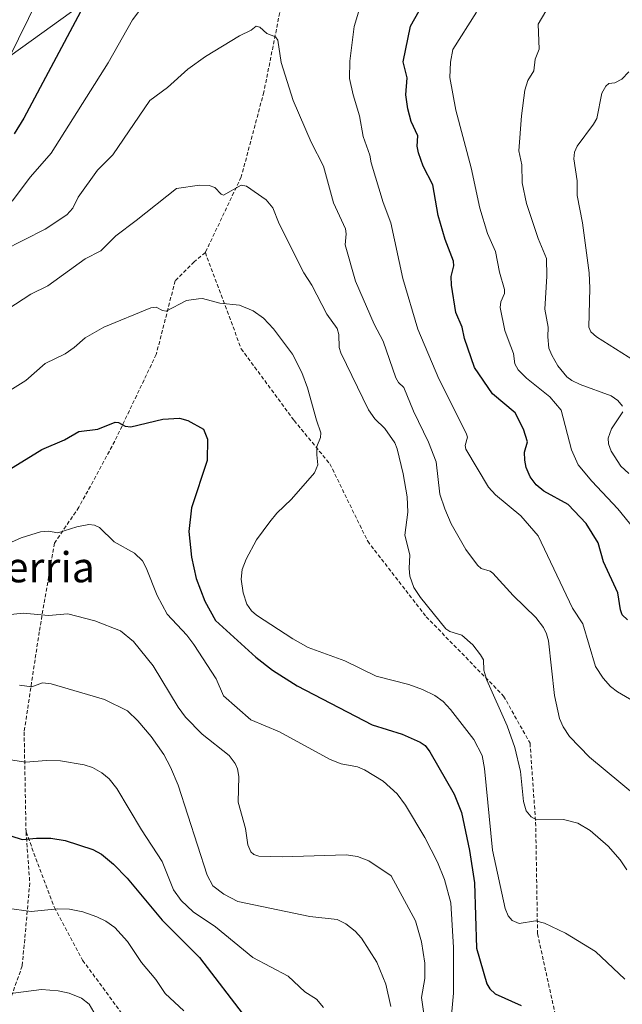
# Model space of a CAD drawing. Units: metres. Extents: x 654580 to 658030, y 4757935 to 4760326.
# Drawn here: x 657556 to 657716, y 4758809 to 4759070 of the extents above; entities that cross this region are included whole.
import ezdxf
from ezdxf.enums import TextEntityAlignment as Align

# ---------------------------------------------------------------- set-up
doc = ezdxf.new("R2010")
doc.units = ezdxf.units.M
doc.header["$MEASUREMENT"] = 0
doc.linetypes.add('TRAZOSX2', pattern=[1.5, 1, -0.5])
for name, color, linetype, lineweight in [('Arbolado forestal CxS', 92, 'Continuous', 0), ('Curva de nivel maestra', 36, 'Continuous', 30), ('Curva de nivel normal', 36, 'Continuous', 0), ('Senda', 19, 'TRAZOSX2', 0), ('Texto cartográfico', 19, 'Continuous', 0)]:
    doc.layers.add(name, color=color, linetype=linetype, lineweight=lineweight)
doc.styles.add('Arial', font='txt', dxfattribs={"height": 0.2})

# ---------------------------------------------------------------- blocks, each defined once
blk = doc.blocks.new('*U151')
at = {"layer": 'Arbolado forestal CxS', "color": 92, "linetype": 'Continuous', "lineweight": 0}
blk.add_polyline3d([(657572.5869, 4759074.1157, 1076.3234), (657542.6353, 4759052.7131, 1068.8891)], dxfattribs=at)
blk = doc.blocks.new('*U163')
at = {"layer": 'Curva de nivel normal', "color": 36, "linetype": 'Continuous', "lineweight": 0}
blk.add_polyline3d([(657716.84, 4758844.79, 1090), (657715.06, 4758847.44, 1090), (657711.89, 4758851.07, 1090), (657707.13, 4758855.24, 1090), (657703.87, 4758857.2, 1090), (657700.03, 4758858.18, 1090), (657692.91, 4758858.06, 1090), (657691.5, 4758858.84, 1090), (657690.12, 4758860.44, 1090), (657689.42, 4758862.97, 1090), (657688.66, 4758870.86, 1090), (657687.17, 4758877.24, 1090), (657685.1, 4758882.95, 1090), (657679.73, 4758895.06, 1090), (657678.99, 4758897.71, 1090), (657678.87, 4758900.46, 1090), (657678.11, 4758901.79, 1090), (657676.07, 4758904.46, 1090), (657673.08, 4758906.98, 1090), (657669.98, 4758907.92, 1090), (657668.92, 4758908.68, 1090), (657662.13, 4758916.97, 1090), (657660.41, 4758919.64, 1090), (657659.38, 4758922.58, 1090), (657659.18, 4758924.68, 1090), (657659.39, 4758928.26, 1090), (657657.99, 4758933.51, 1090), (657658.82, 4758939.61, 1090), (657658.62, 4758943.62, 1090), (657657.6, 4758949.73, 1090), (657656.02, 4758956.39, 1090), (657655.34, 4758957.98, 1090), (657652.74, 4758961.75, 1090), (657650.05, 4758964.27, 1090), (657648.38, 4758966.66, 1090), (657641.08, 4758981.74, 1090), (657640.65, 4758983.15, 1090), (657640.54, 4758986.61, 1090), (657640.06, 4758988.2, 1090), (657637.32, 4758992.05, 1090), (657633.39, 4758999.74, 1090), (657631.25, 4759002.99, 1090), (657624.76, 4759015.95, 1090), (657623.03, 4759020.22, 1090), (657621.3, 4759022.27, 1090), (657616.04, 4759025.97, 1090), (657614.68, 4759026.21, 1090), (657609.96, 4759023.55, 1090), (657609.33, 4759023.8, 1090), (657607.66, 4759025.57, 1090), (657606.23, 4759026.12, 1090), (657603.61, 4759026.15, 1090), (657597.56, 4759025.32, 1090), (657586.86, 4759016.83, 1090), (657581.5, 4759012.78, 1090), (657577.52, 4759008.83, 1090), (657573.36, 4759006.69, 1090), (657563.44, 4758999.5, 1090), (657558.95, 4758997.28, 1090), (657550.79, 4758992.04, 1090)], dxfattribs=at)
blk = doc.blocks.new('*U165')
at = {"layer": 'Curva de nivel normal', "color": 36, "linetype": 'Continuous', "lineweight": 0}
blk.add_polyline3d([(657552.74, 4758912.35, 1110), (657556.96, 4758912.86, 1110), (657563.59, 4758912.21, 1110), (657568.76, 4758912.6, 1110), (657575.87, 4758910.79, 1110), (657582.67, 4758908.15, 1110), (657586.16, 4758905.3, 1110), (657591.39, 4758898.86, 1110), (657597.95, 4758887.88, 1110), (657599.9, 4758885.26, 1110), (657604.31, 4758880.79, 1110), (657611.5, 4758875.13, 1110), (657613.1, 4758873.03, 1110), (657613.72, 4758871.54, 1110), (657614.04, 4758869.59, 1110), (657613.89, 4758862.78, 1110), (657615.84, 4758855.79, 1110), (657616.45, 4758851.46, 1110), (657617.26, 4758849.58, 1110), (657617.99, 4758848.86, 1110), (657619.33, 4758848.42, 1110), (657625.55, 4758848.28, 1110), (657642.46, 4758848.83, 1110), (657645.47, 4758848.34, 1110), (657648.49, 4758847.23, 1110), (657654.4, 4758843.24, 1110), (657660.82, 4758831.34, 1110), (657662.4, 4758825.75, 1110), (657663.3, 4758820.08, 1110), (657663.32, 4758816.03, 1110), (657662.45, 4758810.97, 1110), (657663.09, 4758806.69, 1110)], dxfattribs=at)
blk = doc.blocks.new('*U166')
at = {"layer": 'Curva de nivel normal', "color": 36, "linetype": 'Continuous', "lineweight": 0}
blk.add_polyline3d([(657555.91, 4758893.75, 1115), (657559.22, 4758893.33, 1115), (657562.03, 4758894.35, 1115), (657564.3, 4758894.09, 1115), (657578.44, 4758889.98, 1115), (657584.52, 4758886.92, 1115), (657587.3, 4758884.32, 1115), (657590.83, 4758880.17, 1115), (657594.16, 4758875.38, 1115), (657595.99, 4758872.05, 1115), (657597.96, 4758867.27, 1115), (657605.69, 4758843.37, 1115), (657607.19, 4758840.57, 1115), (657610.08, 4758838.35, 1115), (657613.75, 4758836.44, 1115), (657632.83, 4758832.47, 1115), (657640.08, 4758831.65, 1115), (657642.39, 4758830.48, 1115), (657644.89, 4758828.6, 1115), (657646.55, 4758826.73, 1115), (657650.61, 4758820.36, 1115), (657653.01, 4758814.52, 1115), (657654.31, 4758808.62, 1115)], dxfattribs=at)
blk = doc.blocks.new('*U171')
at = {"layer": 'Curva de nivel normal', "color": 36, "linetype": 'Continuous', "lineweight": 0}
for points in [[(657724.52, 4758886.08, 1080), (657714.33, 4758891.95, 1080), (657712.52, 4758893.38, 1080), (657710.58, 4758895.62, 1080), (657708.57, 4758898.65, 1080), (657705.2, 4758909.97, 1080), (657702.42, 4758914.12, 1080), (657693.32, 4758933.27, 1080), (657688.74, 4758938.59, 1080), (657682.05, 4758944.2, 1080), (657680.21, 4758946.15, 1080), (657674.21, 4758956.28, 1080), (657673.99, 4758957.19, 1080), (657674.58, 4758959.48, 1080), (657674.31, 4758960.49, 1080), (657667.07, 4758974.88, 1080), (657661.46, 4758988.04, 1080), (657657.46, 4759001.51, 1080), (657654.35, 4759016.22, 1080), (657652.24, 4759021.58, 1080), (657649.1, 4759032.09, 1080), (657648.72, 4759034.11, 1080), (657647, 4759039.09, 1080), (657646.05, 4759044.59, 1080), (657644.3, 4759050.15, 1080), (657643.38, 4759054.46, 1080), (657643.46, 4759059.05, 1080), (657644.57, 4759068.22, 1080), (657645.75, 4759072.01, 1080)], [(657590.03, 4759075.56, 1080), (657585.89, 4759069.97, 1080), (657579.44, 4759058.6, 1080), (657564.36, 4759034.65, 1080), (657558.84, 4759028.36, 1080), (657554.05, 4759021.94, 1080)]]:
    blk.add_polyline3d(points, dxfattribs=at)
blk = doc.blocks.new('*U177')
at = {"layer": 'Curva de nivel normal', "color": 36, "linetype": 'Continuous', "lineweight": 0}
blk.add_polyline3d([(657549.77, 4758929.84, 1105), (657556.35, 4758932.74, 1105), (657561.55, 4758934.33, 1105), (657563.63, 4758934.5, 1105), (657566.13, 4758934.13, 1105), (657571.1, 4758935.67, 1105), (657574.28, 4758936.28, 1105), (657575.85, 4758936.17, 1105), (657577.16, 4758935.51, 1105), (657581.03, 4758931.69, 1105), (657586.39, 4758928.72, 1105), (657588.56, 4758926.64, 1105), (657589.54, 4758924.85, 1105), (657592.46, 4758917.47, 1105), (657595.1, 4758912.55, 1105), (657600.25, 4758906.99, 1105), (657602.11, 4758904.56, 1105), (657608.06, 4758895.4, 1105), (657609.95, 4758890.93, 1105), (657617.19, 4758884.54, 1105), (657624.82, 4758881.41, 1105), (657638.27, 4758874.07, 1105), (657641.2, 4758872.93, 1105), (657645.52, 4758872.07, 1105), (657647.37, 4758871.33, 1105), (657652.27, 4758868.3, 1105), (657655.97, 4758865, 1105), (657658.18, 4758861.98, 1105), (657663.28, 4758853.35, 1105), (657666.66, 4758846.83, 1105), (657668.57, 4758842.29, 1105), (657670.22, 4758836.05, 1105), (657670.92, 4758824.22, 1105), (657670.93, 4758812.18, 1105), (657669.48, 4758796.71, 1105)], dxfattribs=at)
blk = doc.blocks.new('*U186')
at = {"layer": 'Curva de nivel normal', "color": 36, "linetype": 'Continuous', "lineweight": 0}
blk.add_polyline3d([(657554.27, 4758812.17, 1135), (657561.79, 4758813.11, 1135), (657566.17, 4758812.76, 1135), (657569.11, 4758812.18, 1135), (657572.4, 4758810.8, 1135), (657574.36, 4758809.23, 1135), (657575.62, 4758807.14, 1135)], dxfattribs=at)
blk = doc.blocks.new('*U191')
at = {"layer": 'Curva de nivel normal', "color": 36, "linetype": 'Continuous', "lineweight": 0}
for points in [[(657717.33, 4758949.79, 1065), (657715.26, 4758951.78, 1065), (657712.64, 4758955.75, 1065), (657711.96, 4758957.71, 1065), (657711.86, 4758959.18, 1065), (657712.75, 4758961.67, 1065), (657715.73, 4758966.14, 1065)], [(657715.7, 4758967.68, 1065), (657714.48, 4758969.18, 1065), (657712.64, 4758970.4, 1065), (657704.51, 4758973.37, 1065), (657702.24, 4758974.45, 1065), (657700.96, 4758975.43, 1065), (657698.55, 4758978.35, 1065), (657696.97, 4758981.13, 1065), (657696.15, 4758983.01, 1065), (657695.88, 4758986.05, 1065), (657695.96, 4758988.62, 1065), (657695.07, 4758993.33, 1065), (657695.68, 4759002.1, 1065), (657695.55, 4759006.79, 1065), (657693.37, 4759012.06, 1065), (657690.25, 4759021.31, 1065), (657689.12, 4759026.81, 1065), (657688.98, 4759031.55, 1065), (657688.2, 4759035.27, 1065), (657688.92, 4759044.6, 1065), (657689.82, 4759051.36, 1065), (657690.58, 4759053.9, 1065), (657692.21, 4759056.52, 1065), (657692.58, 4759059.58, 1065), (657693.63, 4759062.2, 1065), (657693.32, 4759068.83, 1065), (657695.41, 4759072.32, 1065)]]:
    blk.add_polyline3d(points, dxfattribs=at)
blk = doc.blocks.new('*U194')
at = {"layer": 'Curva de nivel normal', "color": 36, "linetype": 'Continuous', "lineweight": 0}
blk.add_polyline3d([(657552.58, 4758834.69, 1130), (657559.06, 4758833.76, 1130), (657566.11, 4758834.52, 1130), (657569.19, 4758834.4, 1130), (657572.74, 4758833.66, 1130), (657576.47, 4758832.38, 1130), (657578.78, 4758831.23, 1130), (657581.21, 4758829.54, 1130), (657584.56, 4758825.85, 1130), (657588.31, 4758820.24, 1130), (657592.1, 4758815.74, 1130), (657594.54, 4758812.06, 1130), (657599.51, 4758807.51, 1130)], dxfattribs=at)
blk = doc.blocks.new('*U195')
at = {"layer": 'Curva de nivel normal', "color": 36, "linetype": 'Continuous', "lineweight": 0}
blk.add_polyline3d([(657549.52, 4758969.41, 1095), (657557.61, 4758974.48, 1095), (657562.73, 4758978.93, 1095), (657568.01, 4758981.47, 1095), (657570.46, 4758983.17, 1095), (657573.35, 4758985.75, 1095), (657578.32, 4758988.58, 1095), (657590.77, 4758993.71, 1095), (657592.16, 4758993.84, 1095), (657593.84, 4758992.99, 1095), (657594.84, 4758992.83, 1095), (657600.18, 4758995.62, 1095), (657603.35, 4758996.12, 1095), (657604.43, 4758996.14, 1095), (657609.06, 4758994.9, 1095), (657614.21, 4758994.37, 1095), (657617.84, 4758992.94, 1095), (657620.61, 4758990.97, 1095), (657623.24, 4758988.18, 1095), (657628.25, 4758981.41, 1095), (657630.75, 4758976.6, 1095), (657632.25, 4758972.5, 1095), (657634.58, 4758963.92, 1095), (657635.79, 4758960.55, 1095), (657635.72, 4758959.39, 1095), (657634.69, 4758956.98, 1095), (657634.67, 4758954.72, 1095), (657635, 4758952.09, 1095), (657634.09, 4758949.98, 1095), (657627.98, 4758943, 1095), (657624.15, 4758939.33, 1095), (657622.23, 4758937.05, 1095), (657618.76, 4758932.2, 1095), (657615.95, 4758927.11, 1095), (657614.95, 4758924.39, 1095), (657614.68, 4758921.81, 1095), (657615.22, 4758918.23, 1095), (657616.21, 4758915.24, 1095), (657617.44, 4758913.4, 1095), (657618.72, 4758912.26, 1095), (657628.38, 4758905.99, 1095), (657632.4, 4758903.74, 1095), (657642.1, 4758900.22, 1095), (657650.47, 4758896.15, 1095), (657659.05, 4758893.94, 1095), (657662.69, 4758892.63, 1095), (657666.01, 4758891, 1095), (657668.22, 4758889.44, 1095), (657670.16, 4758887.34, 1095), (657676.28, 4758879.34, 1095), (657678.5, 4758875.15, 1095), (657679.14, 4758871.67, 1095), (657681.22, 4758850.02, 1095), (657684.56, 4758834.6, 1095), (657685.36, 4758832.66, 1095), (657686.48, 4758831.43, 1095), (657688.3, 4758830.59, 1095), (657692.68, 4758831.29, 1095), (657695.02, 4758830.74, 1095), (657700.59, 4758828.01, 1095), (657708.5, 4758823.15, 1095), (657716.34, 4758815.86, 1095)], dxfattribs=at)
blk = doc.blocks.new('*U199')
at = {"layer": 'Curva de nivel normal', "color": 36, "linetype": 'Continuous', "lineweight": 0}
for points in [[(657719.87, 4758933.86, 1070), (657714.49, 4758940.48, 1070), (657707.55, 4758947.82, 1070), (657703.93, 4758952.14, 1070), (657702.13, 4758956.09, 1070), (657699.44, 4758966.58, 1070), (657696.44, 4758970.08, 1070), (657690.25, 4758975.03, 1070), (657688.03, 4758977.25, 1070), (657687.12, 4758978.87, 1070), (657686.85, 4758981.61, 1070), (657685.38, 4758985.27, 1070), (657684.54, 4758987.66, 1070), (657683.28, 4758993.8, 1070), (657683.41, 4758995.32, 1070), (657684.41, 4758997.53, 1070), (657684.39, 4758998.56, 1070), (657683.1, 4759003.12, 1070), (657682.07, 4759008.62, 1070), (657679.95, 4759013.41, 1070), (657677.87, 4759020.1, 1070), (657675.56, 4759030.82, 1070), (657671.56, 4759046.07, 1070), (657669.97, 4759054.7, 1070), (657670.08, 4759058.77, 1070), (657670.71, 4759062.12, 1070), (657677.04, 4759072.04, 1070)], [(657560.96, 4759075.81, 1070), (657547.71, 4759048.98, 1070)]]:
    blk.add_polyline3d(points, dxfattribs=at)
blk = doc.blocks.new('*U215')
at = {"layer": 'Curva de nivel normal', "color": 36, "linetype": 'Continuous', "lineweight": 0}
blk.add_polyline3d([(657718.88, 4758979.64, 1060), (657708.76, 4758985.99, 1060), (657707.29, 4758987.33, 1060), (657706.75, 4758988.58, 1060), (657707.02, 4758998.88, 1060), (657706.82, 4759003.01, 1060), (657705.11, 4759016.18, 1060), (657703.66, 4759023.47, 1060), (657703.66, 4759027.31, 1060), (657702.77, 4759033.17, 1060), (657703, 4759034.93, 1060), (657703.64, 4759036.54, 1060), (657708.03, 4759042.36, 1060), (657708.86, 4759043.89, 1060), (657710.17, 4759050.55, 1060), (657711.31, 4759052.46, 1060), (657712.09, 4759053.13, 1060), (657713.66, 4759053.29, 1060), (657715.54, 4759054.23, 1060), (657717.36, 4759056.24, 1060)], dxfattribs=at)
blk = doc.blocks.new('*U216')
at = {"layer": 'Curva de nivel normal', "color": 36, "linetype": 'Continuous', "lineweight": 0}
blk.add_polyline3d([(657719.42, 4758864.37, 1085), (657706.9, 4758874.64, 1085), (657701.65, 4758880.11, 1085), (657699.95, 4758882.7, 1085), (657699.01, 4758884.88, 1085), (657697.69, 4758890.98, 1085), (657696.06, 4758905.53, 1085), (657695.58, 4758907.38, 1085), (657694.73, 4758909.05, 1085), (657692.69, 4758911.7, 1085), (657686.7, 4758917.49, 1085), (657681.35, 4758923.42, 1085), (657680.6, 4758923.96, 1085), (657678.27, 4758924.65, 1085), (657677.29, 4758925.49, 1085), (657674.19, 4758929.68, 1085), (657670.29, 4758936.5, 1085), (657668.58, 4758940.45, 1085), (657667.33, 4758944.35, 1085), (657666.29, 4758952.93, 1085), (657664.25, 4758958.13, 1085), (657660.34, 4758966.3, 1085), (657657.74, 4758972.6, 1085), (657656.36, 4758973.89, 1085), (657655.65, 4758975.18, 1085), (657652.26, 4758984.89, 1085), (657649.89, 4758989.39, 1085), (657644.92, 4759000.72, 1085), (657642.18, 4759010.35, 1085), (657642.47, 4759013.27, 1085), (657642.3, 4759014.61, 1085), (657639.17, 4759021.51, 1085), (657636.52, 4759031.22, 1085), (657633.2, 4759037.6, 1085), (657628.41, 4759048.6, 1085), (657625.23, 4759058.73, 1085), (657624.42, 4759064.63, 1085), (657623.76, 4759065.52, 1085), (657621.46, 4759066.38, 1085), (657619.63, 4759068.02, 1085), (657618.65, 4759068.33, 1085), (657617.32, 4759067.24, 1085), (657614.26, 4759065.71, 1085), (657605.26, 4759060.27, 1085), (657600.5, 4759056.95, 1085), (657595.18, 4759052.05, 1085), (657590.45, 4759048.65, 1085), (657580.71, 4759034.25, 1085), (657576.62, 4759030.19, 1085), (657571.46, 4759023.03, 1085), (657570.08, 4759020.14, 1085), (657568.45, 4759018.35, 1085), (657562.78, 4759014.54, 1085), (657551.65, 4759008.88, 1085)], dxfattribs=at)
blk = doc.blocks.new('*U218')
at = {"layer": 'Curva de nivel normal', "color": 36, "linetype": 'Continuous', "lineweight": 0}
blk.add_polyline3d([(657553.58, 4758874, 1120), (657557.6, 4758873.31, 1120), (657562.99, 4758873.82, 1120), (657566.84, 4758873.69, 1120), (657573.05, 4758872.65, 1120), (657575.25, 4758871.9, 1120), (657577.74, 4758870.52, 1120), (657579.69, 4758868.9, 1120), (657581.77, 4758866.35, 1120), (657588.26, 4758855.41, 1120), (657593.71, 4758846.99, 1120), (657596.77, 4758839.56, 1120), (657598.75, 4758836.72, 1120), (657601.97, 4758833.69, 1120), (657607.88, 4758829.71, 1120), (657617.72, 4758821.6, 1120), (657627.08, 4758816.65, 1120), (657631.56, 4758812.53, 1120), (657634.64, 4758810.58, 1120), (657636.47, 4758808.34, 1120)], dxfattribs=at)
blk = doc.blocks.new('*U227')
at = {"layer": 'Curva de nivel maestra', "color": 36, "linetype": 'Continuous', "lineweight": 30}
for points in [[(657717.04, 4758911.01, 1075), (657715.63, 4758912.34, 1075), (657715.12, 4758913.71, 1075), (657714.48, 4758918.24, 1075), (657710.63, 4758926.43, 1075), (657709.21, 4758931.44, 1075), (657706.05, 4758936.54, 1075), (657701.32, 4758941.64, 1075), (657694.85, 4758945.1, 1075), (657692.85, 4758946.8, 1075), (657691.23, 4758948.94, 1075), (657690.2, 4758951.38, 1075), (657689.79, 4758953.39, 1075), (657689.76, 4758955.49, 1075), (657690.5, 4758958.18, 1075), (657689.46, 4758961.6, 1075), (657687.28, 4758965.9, 1075), (657681.29, 4758970.92, 1075), (657676.52, 4758977.9, 1075), (657673.83, 4758985.59, 1075), (657673.19, 4758988.62, 1075), (657671.55, 4758992.45, 1075), (657670.35, 4758999.73, 1075), (657670.31, 4759002.01, 1075), (657670.96, 4759004.81, 1075), (657670.88, 4759006.06, 1075), (657668.74, 4759011.81, 1075), (657666.89, 4759018.13, 1075), (657665.4, 4759026.24, 1075), (657662.86, 4759031.24, 1075), (657661.62, 4759034.72, 1075), (657661.31, 4759036.53, 1075), (657661.44, 4759039.26, 1075), (657659.72, 4759043.08, 1075), (657658.83, 4759046.38, 1075), (657658.31, 4759050.14, 1075), (657658.66, 4759054.62, 1075), (657657.61, 4759058.89, 1075), (657659.56, 4759068.28, 1075), (657661.85, 4759072.34, 1075)], [(657572.13, 4759072.1, 1075), (657557.12, 4759043.91, 1075), (657554.5, 4759039.75, 1075)]]:
    blk.add_polyline3d(points, dxfattribs=at)
blk = doc.blocks.new('*U230')
at = {"layer": 'Curva de nivel maestra', "color": 36, "linetype": 'Continuous', "lineweight": 30}
blk.add_polyline3d([(657553.66, 4758853.87, 1125), (657556.63, 4758852.9, 1125), (657560.44, 4758853.21, 1125), (657564.21, 4758853.19, 1125), (657568.05, 4758852.59, 1125), (657575.38, 4758850.19, 1125), (657577.64, 4758848.98, 1125), (657580.83, 4758846.32, 1125), (657584.47, 4758842.66, 1125), (657593.78, 4758831.47, 1125), (657603.59, 4758821.59, 1125), (657616.08, 4758805.34, 1125)], dxfattribs=at)
blk = doc.blocks.new('*U236')
at = {"layer": 'Curva de nivel maestra', "color": 36, "linetype": 'Continuous', "lineweight": 30}
blk.add_polyline3d([(657550.86, 4758949.41, 1100), (657561.89, 4758956.18, 1100), (657567.84, 4758958.76, 1100), (657571.69, 4758960.92, 1100), (657576.66, 4758961.56, 1100), (657581.26, 4758963.37, 1100), (657582.14, 4758963.35, 1100), (657583.91, 4758962.37, 1100), (657585.42, 4758962.22, 1100), (657593.93, 4758964.2, 1100), (657598.37, 4758964.45, 1100), (657600.56, 4758963.83, 1100), (657604.66, 4758961.6, 1100), (657605.74, 4758958.89, 1100), (657605.64, 4758953.25, 1100), (657601.54, 4758940.69, 1100), (657600.77, 4758934.43, 1100), (657601.53, 4758927.61, 1100), (657602.75, 4758922.04, 1100), (657605.07, 4758916, 1100), (657607.91, 4758910.89, 1100), (657618.52, 4758901.2, 1100), (657622.94, 4758897.76, 1100), (657629.54, 4758893.54, 1100), (657649.33, 4758883.22, 1100), (657657.33, 4758880.74, 1100), (657662.1, 4758878.67, 1100), (657663.45, 4758877.74, 1100), (657664.61, 4758876.1, 1100), (657671.12, 4758864.84, 1100), (657673.07, 4758859.97, 1100), (657675.16, 4758849.96, 1100), (657676.51, 4758841.34, 1100), (657677.01, 4758824.04, 1100), (657679.78, 4758814.65, 1100), (657680.55, 4758813.32, 1100), (657681.92, 4758811.97, 1100), (657688.86, 4758808.87, 1100)], dxfattribs=at)

msp = doc.modelspace()

# ---------------------------------------------------------------- linework, layer by layer
at = {"layer": 'Arbolado forestal CxS', "color": 92, "linetype": 'Continuous', "lineweight": 0}
msp.add_polyline3d([(657542.64, 4759052.71, 1068.89), (657572.59, 4759074.12, 1076.32)], dxfattribs=at)
msp.add_polyline3d([(657542.64, 4759052.71, 1068.89), (657572.59, 4759074.12, 1076.32)], dxfattribs=at)
msp.add_polyline3d([(657542.64, 4759052.71, 1068.89), (657572.59, 4759074.12, 1076.32)], dxfattribs=at)
at = {"layer": 'Senda', "color": 19, "linetype": 'TRAZOSX2', "lineweight": 0}
for points in [[(657630.68, 4759095.86), (657625.18, 4759073.36), (657620.68, 4759050.86), (657614.68, 4759028.36), (657605.18, 4759008.36)], [(657605.18, 4759008.36), (657602.18, 4759005.86), (657597.18, 4759000.86), (657592.18, 4758981.36), (657581.18, 4758958.36), (657571.68, 4758940.86), (657565.18, 4758931.36), (657561.18, 4758907.86), (657557.18, 4758881.36), (657557.68, 4758854.86)], [(657605.18, 4759008.36), (657614.68, 4758982.86), (657628.68, 4758963.86), (657638.18, 4758952.36), (657648.18, 4758931.86), (657663.68, 4758911.86), (657684.18, 4758890.86), (657691.18, 4758878.36), (657692.68, 4758857.36), (657693.18, 4758827.86), (657698.68, 4758802.86), (657703.68, 4758761.86), (657703.68, 4758729.36), (657708.68, 4758714.36), (657718.68, 4758699.36), (657737.68, 4758670.36), (657748.68, 4758646.86), (657759.68, 4758630.86), (657771.18, 4758616.86), (657776.68, 4758601.86), (657776.68, 4758577.86), (657772.18, 4758549.86), (657766.68, 4758508.86)], [(657557.68, 4758854.86), (657558.68, 4758841.36), (657556.68, 4758819.36), (657549.18, 4758798.36), (657543.68, 4758781.36), (657541.68, 4758764.86), (657534.18, 4758739.36)], [(657557.68, 4758854.86), (657565.18, 4758834.86), (657572.68, 4758820.86), (657586.68, 4758801.86)]]:
    msp.add_lwpolyline(points, dxfattribs=at)

# ---------------------------------------------------------------- block references
at = {"layer": 'Arbolado forestal CxS', "color": 92, "linetype": 'Continuous', "lineweight": 0}
msp.add_blockref('*U151', (0, 0), dxfattribs=at)
at = {"layer": 'Curva de nivel maestra', "color": 36, "linetype": 'Continuous', "lineweight": 30}
for name in ['*U230', '*U236', '*U227']:
    msp.add_blockref(name, (0, 0), dxfattribs=at)
at = {"layer": 'Curva de nivel normal', "color": 36, "linetype": 'Continuous', "lineweight": 0}
for name in ['*U177', '*U165', '*U166', '*U218', '*U194', '*U186', '*U195', '*U163', '*U216', '*U171', '*U199', '*U191', '*U215']:
    msp.add_blockref(name, (0, 0), dxfattribs=at)

# ---------------------------------------------------------------- texts
at = {"layer": 'Texto cartográfico', "color": 19, "linetype": 'Continuous', "lineweight": 0, "style": 'Arial'}
msp.add_text('Bideberria', height=8, dxfattribs=at).set_placement((657549.23, 4758924.99), align=Align.MIDDLE_CENTER)

doc.saveas('drawing.dxf')
